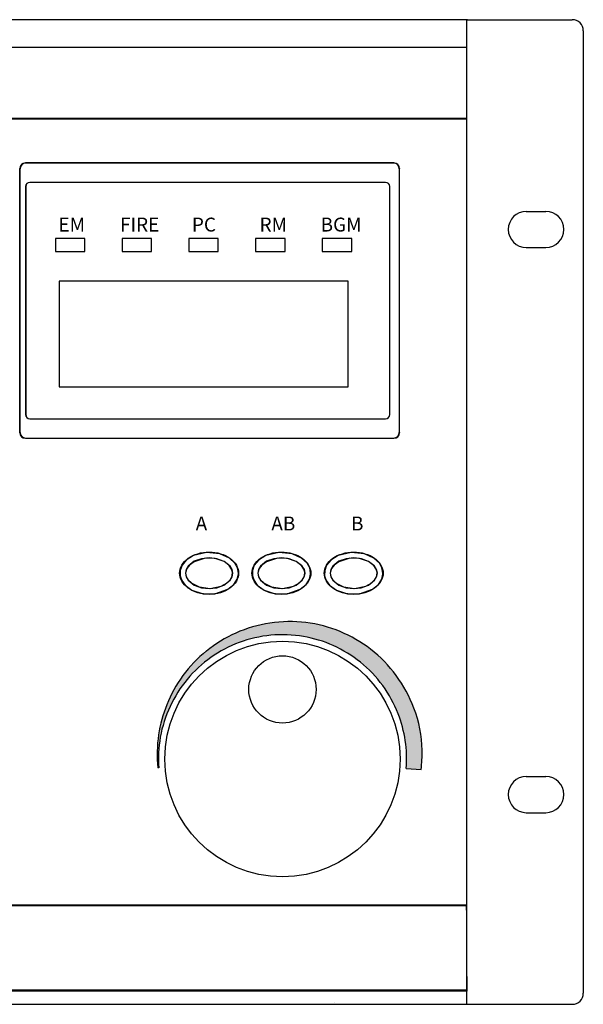
# Model space of a CAD drawing. Extents: x -242 to 239, y 34 to 435.
# Drawn here: x 138 to 239, y 258 to 435 of the extents above; entities that cross this region are included whole.
import ezdxf

# ---------------------------------------------------------------- set-up
doc = ezdxf.new("R2010")
doc.units = 0
doc.header["$LTSCALE"] = 200
doc.header["$MEASUREMENT"] = 0
doc.layers.get('0').update_dxf_attribs({"linetype": 'CONTINUOUS'})
for name, color, linetype in [('I detail', 255, 'CONTINUOUS'), ('item', 7, 'CONTINUOUS'), ('LINE', 7, 'CONTINUOUS')]:
    doc.layers.add(name, color=color, linetype=linetype)
doc.styles.add('INTER-M', font='romans.shx')

# ---------------------------------------------------------------- blocks, each defined once
blk = doc.blocks.new('PAC-5000A_FRONT')
h = blk.add_hatch(color=256)
h.dxf.hatch_style = 1
h.set_gradient(color1=(255, 255, 255), one_color=1, tint=1)
h.paths.add_polyline_path([(194.97, 66.37, 0.068346), (188.5, 66.28, 0.067491), (182.35, 64.49, 0.065237), (177.08, 61.26, 0.064652), (172.84, 56.83, 0.063027), (169.93, 51.6, 0.058741), (168.48, 46.22, 0.06306), (168.35, 40.24), (168.49, 40.25, -0.062047), (168.77, 45.76, -0.06558), (170.53, 51.32, -0.06466), (173.61, 56.17, -0.065402), (177.89, 60.12, -0.064565), (182.97, 62.79, -0.065823), (188.67, 64.1, -0.065795), (194.52, 63.88, -0.063135), (199.89, 62.24, -0.06417), (204.76, 59.26, -0.068793), (208.78, 55.04, -0.063395), (211.55, 49.99, -0.112695), (213.01, 40.16), (215.7, 39.96, 0.036668), (215.85, 43.44, 0.094714), (214.38, 50.99, 0.070101), (211.23, 56.84, 0.069702), (206.61, 61.57, 0.066778), (201.13, 64.75, 0.067141)])
for p, q in [((168.49, 40.25), (168.35, 40.24)), ((213.01, 40.16), (215.7, 39.96))]:
    blk.add_line(p, q)
for centre, radius, start, end in [((192.04, 42.73), 23.82, 98.5455, 113.9898), ((192.04, 42.78), 23.77, 82.9236, 98.5631), ((192.04, 42.73), 23.82, 67.5767, 82.9412), ((192.02, 42.76), 23.78, 113.9778, 128.9079), ((190.76, 41.87), 22.32, 95.3608, 110.4247), ((190.76, 41.87), 22.32, 80.3034, 95.3608), ((190.75, 41.85), 22.34, 65.8468, 80.2972), ((192.04, 42.73), 23.82, 52.2949, 67.5767), ((190.76, 41.87), 22.32, 110.4247, 125.2014), ((190.76, 41.87), 22.32, 51.1541, 65.8405), ((192.04, 42.73), 23.82, 128.8958, 143.6924), ((192.04, 42.73), 23.82, 36.3463, 52.2949), ((190.76, 41.87), 22.32, 125.2014, 140.1692), ((191.52, 42.6), 21.28, 35.7835, 51.525), ((192.04, 42.73), 23.82, 143.6924, 158.1179), ((192.04, 42.73), 23.82, 20.3064, 36.3463), ((190.76, 41.87), 22.32, 140.1692, 154.9675), ((190.33, 41.64), 22.81, 21.4857, 35.9953), ((192.04, 42.73), 23.82, 158.1179, 171.5649), ((190.76, 41.87), 22.32, 154.9675, 169.9759), ((190.76, 41.87), 22.32, 355.6072, 21.3266), ((195.37, 43.37), 20.48, 0.1956, 21.838), ((192.04, 42.73), 23.82, 171.5649, 185.9981), ((190.76, 41.87), 22.32, 169.9759, 184.1777), ((192.04, 42.73), 23.82, 353.3274, 1.7272)]:
    blk.add_arc(centre, radius, start, end)
at = {"layer": 'I detail', "color": 7, "linetype": 'Continuous'}
blk.add_circle((190.75, 41.85), 21.17, dxfattribs=at)
at = {"layer": 'I detail'}
blk.add_circle((190.75, 54.36), 6.05, dxfattribs=at)
at = {"layer": 'item'}
for p, q in [((224.06, 174.75), (-215.94, 174.75)), ((223.86, 174.75), (223.86, -2.25)), ((223.86, 174.75), (242.86, 174.75)), ((244.86, 172.75), (244.86, -0.25)), ((223.86, 169.78), (-215.74, 169.78)), ((-215.75, 157.06), (223.87, 157.06)), ((223.87, 156.89), (-215.75, 156.89)), ((223.87, 156.89), (223.87, 15.64)), ((144.52, 149), (144.56, 148.96)), ((210.81, 149), (144.52, 149)), ((210.77, 148.96), (144.56, 148.96)), ((210.77, 148.96), (210.81, 149)), ((143.52, 100.5), (143.52, 148)), ((143.56, 147.96), (143.52, 148)), ((143.56, 100.54), (143.56, 147.96)), ((211.81, 148), (211.77, 147.96)), ((211.77, 100.54), (211.77, 147.96)), ((211.81, 100.5), (211.81, 148)), ((209.31, 145.5), (145.31, 145.5)), ((145.31, 145.5), (145.32, 145.5)), ((209.31, 145.5), (145.32, 145.5)), ((209.31, 145.5), (209.31, 145.5)), ((144.56, 144.75), (144.56, 103.75)), ((144.57, 144.75), (144.56, 144.75)), ((144.57, 144.75), (144.57, 103.75)), ((210.06, 103.75), (210.06, 144.75)), ((210.06, 144.75), (210.06, 144.75)), ((210.06, 103.75), (210.06, 144.75)), ((234.61, 140.3), (238.11, 140.3)), ((149.91, 135.4), (149.91, 133.1)), ((155.21, 135.4), (149.91, 135.4)), ((155.21, 133.1), (155.21, 135.4)), ((167.21, 135.4), (161.91, 135.4)), ((161.91, 135.4), (161.91, 133.1)), ((167.21, 133.1), (167.21, 135.4)), ((179.21, 135.4), (173.91, 135.4)), ((173.91, 135.4), (173.91, 133.1)), ((179.21, 133.1), (179.21, 135.4)), ((191.21, 135.4), (185.91, 135.4)), ((185.91, 135.4), (185.91, 133.1)), ((191.21, 133.1), (191.21, 135.4)), ((203.21, 135.4), (197.91, 135.4)), ((197.91, 135.4), (197.91, 133.1)), ((203.21, 133.1), (203.21, 135.4)), ((149.91, 133.1), (155.21, 133.1)), ((161.91, 133.1), (167.21, 133.1)), ((173.91, 133.1), (179.21, 133.1)), ((185.91, 133.1), (191.21, 133.1)), ((197.91, 133.1), (203.21, 133.1)), ((234.61, 133.8), (238.11, 133.8)), ((202.56, 127.75), (150.56, 127.75)), ((150.56, 127.75), (150.56, 108.75)), ((202.56, 108.75), (202.56, 127.75)), ((150.56, 108.75), (202.56, 108.75)), ((144.56, 103.75), (144.57, 103.75)), ((145.31, 103), (209.31, 103)), ((145.32, 103), (145.31, 103)), ((145.32, 103), (209.31, 103)), ((209.31, 103), (209.31, 103)), ((210.06, 103.75), (210.06, 103.75)), ((143.52, 100.5), (143.56, 100.54)), ((144.56, 99.54), (144.52, 99.5)), ((144.52, 99.5), (210.81, 99.5)), ((144.56, 99.54), (210.77, 99.54)), ((210.81, 99.5), (210.77, 99.54)), ((211.77, 100.54), (211.81, 100.5)), ((234.61, 38.7), (238.11, 38.7)), ((234.61, 32.2), (238.11, 32.2)), ((-215.75, 15.64), (223.87, 15.64)), ((223.87, 15.47), (-215.75, 15.47)), ((223.93, 2.73), (223.93, 0.33)), ((-215.81, 0.33), (223.93, 0.33)), ((223.93, 0.13), (-215.81, 0.13)), ((-215.74, -2.25), (223.86, -2.25)), ((200.1, -1.97), (200.1, -1.97)), ((223.86, -2.25), (242.86, -2.25))]:
    blk.add_line(p, q, dxfattribs=at)
at = {"layer": 'item', "flags": 128}
for points in [[(182.82, 75.25), (182.65, 76.19), (182.2, 77.03), (181.2, 77.97), (179.48, 78.75), (177.1, 79), (174.77, 78.44), (173.45, 77.59), (172.69, 76.67), (172.35, 75.75), (172.34, 74.77), (172.64, 73.91), (173.23, 73.12), (174.47, 72.21), (176.46, 71.57), (178.61, 71.56), (180.93, 72.36), (182, 73.23), (182.6, 74.16), (182.82, 75.07), (182.82, 75.25)], [(173.3, 75.25), (173.44, 74.57), (173.8, 73.97), (174.89, 73.12), (176.19, 72.64), (177.56, 72.49), (178.93, 72.64), (180.23, 73.12), (181.32, 73.97), (181.68, 74.57), (181.82, 75.25), (181.69, 75.93), (181.32, 76.52), (180.24, 77.38), (178.94, 77.86), (177.56, 78.01), (176.19, 77.86), (174.89, 77.39), (173.8, 76.53), (173.44, 75.93), (173.3, 75.25)], [(173.34, 75.25), (173.44, 74.66), (173.73, 74.14), (174.43, 73.45), (175.75, 72.8), (177.73, 72.53), (179.72, 72.92), (180.82, 73.54), (181.44, 74.19), (181.72, 74.79), (181.77, 75.45), (181.61, 75.99), (181.17, 76.64), (180.24, 77.33), (178.63, 77.88), (176.87, 77.93), (174.86, 77.32), (174.03, 76.71), (173.55, 76.07), (173.36, 75.49), (173.34, 75.25)], [(195.82, 75.25), (195.65, 76.19), (195.2, 77.03), (194.2, 77.97), (192.48, 78.75), (190.1, 79), (187.77, 78.44), (186.45, 77.59), (185.69, 76.67), (185.35, 75.75), (185.34, 74.77), (185.64, 73.91), (186.23, 73.12), (187.47, 72.21), (189.46, 71.57), (191.61, 71.56), (193.93, 72.36), (195, 73.23), (195.6, 74.16), (195.82, 75.07), (195.82, 75.25)], [(186.3, 75.25), (186.44, 74.57), (186.8, 73.97), (187.89, 73.12), (189.19, 72.64), (190.56, 72.49), (191.93, 72.64), (193.23, 73.12), (194.32, 73.97), (194.68, 74.57), (194.82, 75.25), (194.69, 75.93), (194.32, 76.52), (193.24, 77.38), (191.94, 77.86), (190.56, 78.01), (189.19, 77.86), (187.89, 77.39), (186.8, 76.53), (186.44, 75.93), (186.3, 75.25)], [(186.34, 75.25), (186.44, 74.66), (186.73, 74.14), (187.43, 73.45), (188.75, 72.8), (190.73, 72.53), (192.72, 72.92), (193.82, 73.54), (194.44, 74.19), (194.72, 74.79), (194.77, 75.45), (194.61, 75.99), (194.17, 76.64), (193.24, 77.33), (191.63, 77.88), (189.87, 77.93), (187.86, 77.32), (187.03, 76.71), (186.55, 76.07), (186.36, 75.49), (186.34, 75.25)], [(208.82, 75.25), (208.65, 76.19), (208.2, 77.03), (207.2, 77.97), (205.48, 78.75), (203.1, 79), (200.77, 78.44), (199.45, 77.59), (198.69, 76.67), (198.35, 75.75), (198.34, 74.77), (198.64, 73.91), (199.23, 73.12), (200.47, 72.21), (202.46, 71.57), (204.61, 71.56), (206.93, 72.36), (208, 73.23), (208.6, 74.16), (208.82, 75.07), (208.82, 75.25)], [(199.3, 75.25), (199.44, 74.57), (199.8, 73.97), (200.89, 73.12), (202.19, 72.64), (203.56, 72.49), (204.93, 72.64), (206.23, 73.12), (207.32, 73.97), (207.68, 74.57), (207.82, 75.25), (207.69, 75.93), (207.32, 76.52), (206.24, 77.38), (204.94, 77.86), (203.56, 78.01), (202.19, 77.86), (200.89, 77.39), (199.8, 76.53), (199.44, 75.93), (199.3, 75.25)], [(199.34, 75.25), (199.44, 74.66), (199.73, 74.14), (200.43, 73.45), (201.75, 72.8), (203.73, 72.53), (205.72, 72.92), (206.82, 73.54), (207.44, 74.19), (207.72, 74.79), (207.77, 75.45), (207.61, 75.99), (207.17, 76.64), (206.24, 77.33), (204.63, 77.88), (202.87, 77.93), (200.86, 77.32), (200.03, 76.71), (199.55, 76.07), (199.36, 75.49), (199.34, 75.25)]]:
    blk.add_lwpolyline(points, dxfattribs=at)
at = {"layer": 'item'}
for centre, radius, start, end in [((242.86, 172.75), 2, 0, 90), ((234.61, 137.05), 3.25, 90, 270), ((238.11, 137.05), 3.25, 270, 90), ((234.61, 35.45), 3.25, 90, 270), ((238.11, 35.45), 3.25, 270, 90), ((242.86, -0.25), 2, 270, 0)]:
    blk.add_arc(centre, radius, start, end, dxfattribs=at)
for centre, major_axis, ratio, start_param, end_param in [((223.87, 156.89), (0, 0.2), 0.008727, 0.576931, 1.570796), ((144.52, 148), (-0.707, 0.707), 0.999695, 5.497939, 7.068431), ((144.56, 147.96), (-0.707, 0.707), 0.999695, 5.497939, 7.068431), ((210.77, 147.96), (0.707, 0.707), 0.999695, 5.497939, 7.068431), ((210.81, 148), (0.707, 0.707), 0.999695, 5.497939, 7.068431), ((145.31, 144.75), (0.53, -0.53), 0.999924, 2.356233, 3.926953), ((145.32, 144.75), (0.53, -0.53), 0.999924, 2.356233, 3.926953), ((209.31, 144.75), (0.53, 0.53), 0.999924, 5.497825, 7.068545), ((209.31, 144.75), (0.53, 0.53), 0.999924, 5.497825, 7.068545), ((145.31, 103.75), (0.53, 0.53), 0.999924, 2.356233, 3.926953), ((145.32, 103.75), (0.53, 0.53), 0.999924, 2.356233, 3.926953), ((209.31, 103.75), (0.53, -0.53), 0.999924, 5.497825, 7.068545), ((209.31, 103.75), (0.53, -0.53), 0.999924, 5.497825, 7.068545), ((144.52, 100.5), (0.707, 0.707), 0.999695, 2.356347, 3.926839), ((144.56, 100.54), (0.707, 0.707), 0.999695, 2.356347, 3.926839), ((210.77, 100.54), (0.707, -0.707), 0.999695, 5.497939, 7.068431), ((210.81, 100.5), (0.707, -0.707), 0.999695, 5.497939, 7.068431), ((223.87, 15.64), (0, 0.2), 0.008727, 1.570796, 2.564661), ((223.8, 2.73), (0, 15.2), 0.008727, 4.712389, 5.706254), ((223.93, 0.33), (0, 0.2), 0.008727, 1.570796, 3.132866)]:
    blk.add_ellipse(centre, major_axis=major_axis, ratio=ratio, start_param=start_param, end_param=end_param, dxfattribs=at)
for points in [[(172.26, 75.25), (172.26, 74.75), (172.4, 74.26), (172.93, 73.34), (173.32, 72.91), (174.3, 72.21), (174.89, 71.93), (176.17, 71.55), (176.87, 71.45), (178.25, 71.45), (178.95, 71.55), (180.23, 71.93), (180.82, 72.21), (181.8, 72.91), (182.19, 73.34), (182.72, 74.26), (182.86, 74.75), (182.86, 75.75), (182.72, 76.24), (182.19, 77.16), (181.8, 77.59), (180.82, 78.29), (180.23, 78.57), (178.95, 78.95), (178.25, 79.05), (176.87, 79.05), (176.17, 78.95), (174.89, 78.57), (174.3, 78.29), (173.32, 77.59), (172.93, 77.16), (172.4, 76.24), (172.26, 75.75), (172.26, 75.25)], [(185.26, 75.25), (185.26, 74.75), (185.4, 74.26), (185.93, 73.34), (186.32, 72.91), (187.3, 72.21), (187.89, 71.93), (189.17, 71.55), (189.87, 71.45), (191.25, 71.45), (191.95, 71.55), (193.23, 71.93), (193.82, 72.21), (194.8, 72.91), (195.19, 73.34), (195.72, 74.26), (195.86, 74.75), (195.86, 75.75), (195.72, 76.24), (195.19, 77.16), (194.8, 77.59), (193.82, 78.29), (193.23, 78.57), (191.95, 78.95), (191.25, 79.05), (189.87, 79.05), (189.17, 78.95), (187.89, 78.57), (187.3, 78.29), (186.32, 77.59), (185.93, 77.16), (185.4, 76.24), (185.26, 75.75), (185.26, 75.25)], [(198.26, 75.25), (198.26, 74.75), (198.4, 74.26), (198.93, 73.34), (199.32, 72.91), (200.3, 72.21), (200.89, 71.93), (202.17, 71.55), (202.87, 71.45), (204.25, 71.45), (204.95, 71.55), (206.23, 71.93), (206.82, 72.21), (207.8, 72.91), (208.19, 73.34), (208.72, 74.26), (208.86, 74.75), (208.86, 75.75), (208.72, 76.24), (208.19, 77.16), (207.8, 77.59), (206.82, 78.29), (206.23, 78.57), (204.95, 78.95), (204.25, 79.05), (202.87, 79.05), (202.17, 78.95), (200.89, 78.57), (200.3, 78.29), (199.32, 77.59), (198.93, 77.16), (198.4, 76.24), (198.26, 75.75), (198.26, 75.25)]]:
    blk.add_open_spline(points, degree=3, knots=[0, 0, 0, 0, 0.392699, 0.392699, 0.785398, 0.785398, 1.178097, 1.178097, 1.570796, 1.570796, 1.963495, 1.963495, 2.356194, 2.356194, 2.748894, 2.748894, 3.141593, 3.141593, 3.534292, 3.534292, 3.926991, 3.926991, 4.31969, 4.31969, 4.712389, 4.712389, 5.105088, 5.105088, 5.497787, 5.497787, 5.890486, 5.890486, 6.283185, 6.283185, 6.283185, 6.283185], dxfattribs=at)
at = {"layer": 'LINE', "char_height": 2.5, "width": 130.1303, "attachment_point": 1, "style": 'INTER-M'}
for s, insert in [('{\\T0.8;EM}', (150.47, 139.17)), ('{\\T0.8;FIRE}', (161.54, 139.17)), ('{\\T0.8;PC}', (174.46, 139.17)), ('{\\T0.8;RM}', (186.63, 139.17)), ('{\\T0.8;BGM}', (197.61, 139.17)), ('{\\T0.8;A}', (175.14, 85.44)), ('{\\T0.8;AB}', (188.75, 85.44)), ('{\\T0.8;B}', (203.08, 85.44))]:
    blk.add_mtext(s, dxfattribs=dict(at, insert=insert))

msp = doc.modelspace()

# ---------------------------------------------------------------- block references
msp.add_blockref('PAC-5000A_FRONT', (-5.51, 260.15))

doc.saveas('drawing.dxf')
